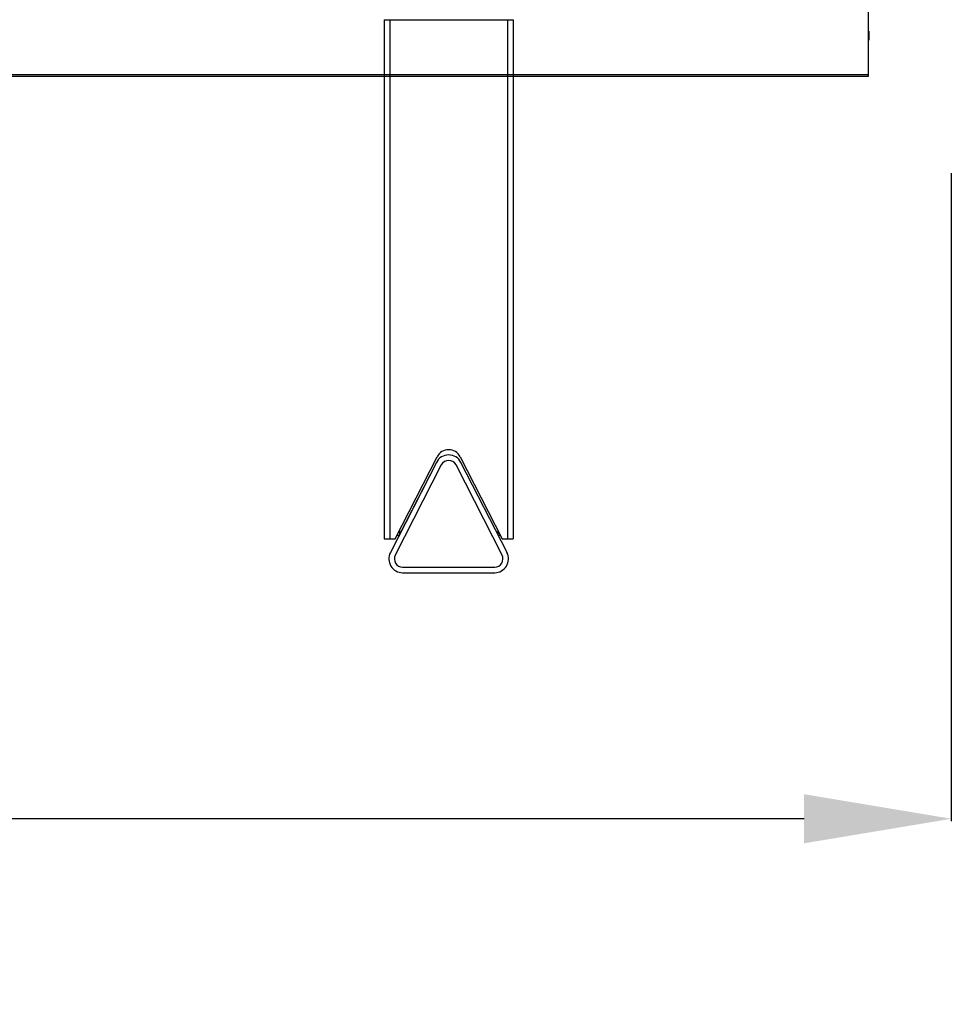
# Model space of a CAD drawing. Units: millimetres. Extents: x 7708 to 28678, y 1586 to 15648.
# Drawn here: x 15231 to 15737, y 7713 to 8248 of the extents above; entities that cross this region are included whole.
import ezdxf

# ---------------------------------------------------------------- set-up
doc = ezdxf.new("R2010")
doc.units = ezdxf.units.MM
doc.header["$PDSIZE"] = -1
doc.layers.add('ZOEFTIG ZINEARE', color=7, linetype='Continuous')
doc.styles.get("Standard").update_dxf_attribs({"font": 'arial.ttf'})
doc.dimstyles.new('ZOEFTIG DIM STYLE', dxfattribs={"dimtxt": 70, "dimasz": 80, "dimexe": 1.25, "dimexo": 150, "dimgap": 10, "dimtad": 0, "dimtih": 1, "dimtoh": 1, "dimdec": 0, "dimdsep": 46, "dimtxsty": 'Standard', "dimcen": 2.5, "dimadec": 0, "dimazin": 0, "dimtfac": 1, "dimtmove": 0, "dimatfit": 3, "dimfxl": 1, "dimarcsym": 0})

# ---------------------------------------------------------------- blocks, each defined once
blk = doc.blocks.new('Zineare 4 Seat Front')
at = {"layer": 'ZOEFTIG ZINEARE', "lineweight": -3}
for p, q in [((2027.99, -84.32), (2027.99, -45.4)), ((1764.99, -53.71), (1764.99, -335.71)), ((1764.99, -53.71), (1767.99, -53.71)), ((1767.99, -53.71), (1831.99, -53.71)), ((1767.99, -53.71), (1767.99, -335.71)), ((1831.99, -53.71), (1831.99, -335.71)), ((1831.99, -53.71), (1834.99, -53.71)), ((1834.99, -53.71), (1834.99, -335.71)), ((2028.24, -62.38), (2027.99, -62.38)), ((2028.24, -64.14), (2027.99, -64.14)), ((2028.24, -64.14), (2028.24, -64.83)), ((2028.24, -64.83), (2027.99, -64.83)), ((2028.24, -64.9), (2027.99, -64.9)), ((307.99, -83.51), (2027.99, -83.51)), ((307.99, -84.39), (2027.99, -84.32)), ((1770.99, -335.71), (1793.76, -291.09)), ((1799.99, -290.07), (1799.99, -290.07)), ((1806.23, -291.09), (1828.99, -335.71)), ((1793.31, -294.16), (1768.31, -343.17)), ((1795.98, -295.53), (1770.99, -344.53)), ((1793.31, -294.16), (1773.34, -333.31)), ((1793.31, -294.16), (1793.31, -294.16)), ((1829, -344.53), (1804, -295.53)), ((1829, -344.53), (1804, -295.53)), ((1804, -295.53), (1804, -295.53)), ((1831.68, -343.16), (1806.67, -294.16)), ((1773.34, -331.1), (1773.34, -333.31)), ((1826.64, -331.1), (1826.64, -333.3)), ((1764.99, -335.71), (1767.99, -335.71)), ((1767.99, -335.71), (1770.99, -335.71)), ((1773.14, -333.71), (1768.31, -343.17)), ((1772.01, -333.71), (1773.14, -333.71)), ((1826.85, -333.71), (1827.97, -333.71)), ((1828.99, -335.71), (1831.99, -335.71)), ((1831.99, -335.71), (1834.99, -335.71)), ((1768.31, -343.17), (1768.31, -343.17)), ((1829, -344.53), (1829, -344.53)), ((1775, -351.08), (1825, -351.07)), ((1775, -354.08), (1825, -354.07)), ((1775, -354.08), (1775, -354.08))]:
    blk.add_line(p, q, dxfattribs=at)
for centre, radius, start, end in [((1799.99, -294.27), 7, 27.0309, 152.9691), ((1799.99, -297.57), 7.5, 27.0361, 152.9744), ((1799.99, -297.57), 7.5, 90.0026, 152.9744), ((1799.99, -297.57), 4.5, 27.0361, 152.9744), ((1799.99, -297.57), 4.5, 27.0361, 90.0026), ((1774.99, -346.58), 7.5, 152.9744, 270.0053), ((1774.99, -346.58), 7.5, 152.9744, 270.0053), ((1774.99, -346.58), 4.5, 152.9744, 270.0053), ((1824.99, -346.57), 7.5, 270.0053, 27.0361), ((1824.99, -346.57), 4.5, 270.0053, 27.0361), ((1824.99, -346.57), 4.5, 270.0053, 27.0361)]:
    blk.add_arc(centre, radius, start, end, dxfattribs=at)
blk.add_open_spline([(2028.24, -59.93), (2028.24, -59.95), (2028.24, -59.99), (2028.24, -60.36), (2028.24, -61.14), (2028.24, -61.87), (2028.24, -62.38)], degree=3, knots=[0, 0, 0, 0, 0.186938, 0.37385, 0.561047, 1, 1, 1, 1], dxfattribs=at)
blk.add_open_spline([(2028.24, -62.38), (2028.24, -63.97)], degree=1, dxfattribs=at)
blk = doc.blocks.new('*D110')
at = {"layer": 'Defpoints', "color": 0}
for p in [(13663.99, 8314.59), (15736.99, 8314.59), (15736.99, 7813.84)]:
    blk.add_point(p, dxfattribs=at)
at = {"layer": 'ZOEFTIG ZINEARE', "color": 0, "lineweight": -2}
for p, q in [((13663.99, 8164.59), (13663.99, 7812.59)), ((15736.99, 8164.59), (15736.99, 7812.59)), ((13743.99, 7813.84), (14504.99, 7813.84)), ((15656.99, 7813.84), (14895.99, 7813.84))]:
    blk.add_line(p, q, dxfattribs=at)
at = {"layer": 'ZOEFTIG ZINEARE', "color": 0}
for points in [[(13743.99, 7827.18), (13743.99, 7800.51), (13663.99, 7813.84)], [(15656.99, 7800.51), (15656.99, 7827.18), (15736.99, 7813.84)]]:
    blk.add_solid(points, dxfattribs=at)
at = {"layer": 'ZOEFTIG ZINEARE', "color": 0, "char_height": 70, "attachment_point": 5}
for s, insert in [('2073mm', (14700.49, 7859.58)), ('[81.61"]', (14700.49, 7759.01))]:
    blk.add_mtext(s, dxfattribs=dict(at, insert=insert))

msp = doc.modelspace()

# ---------------------------------------------------------------- block references
at = {"layer": 'ZOEFTIG ZINEARE'}
msp.add_blockref('Zineare 4 Seat Front', (13663.99, 8301.59), dxfattribs=at)

# ---------------------------------------------------------------- dimensions: what is measured, and where the dimension line sits
dim = msp.add_linear_dim(base=(15736.99, 7813.84), p1=(13663.99, 8314.59), p2=(15736.99, 8314.59), dimstyle='ZOEFTIG DIM STYLE', override={"dimpost": '<>mm\\X'}, dxfattribs=at)
dim.commit()
dim.dimension.update_dxf_attribs({"geometry": '*D110', "text_midpoint": (14700.49, 7859.58)})

doc.saveas('drawing.dxf')
